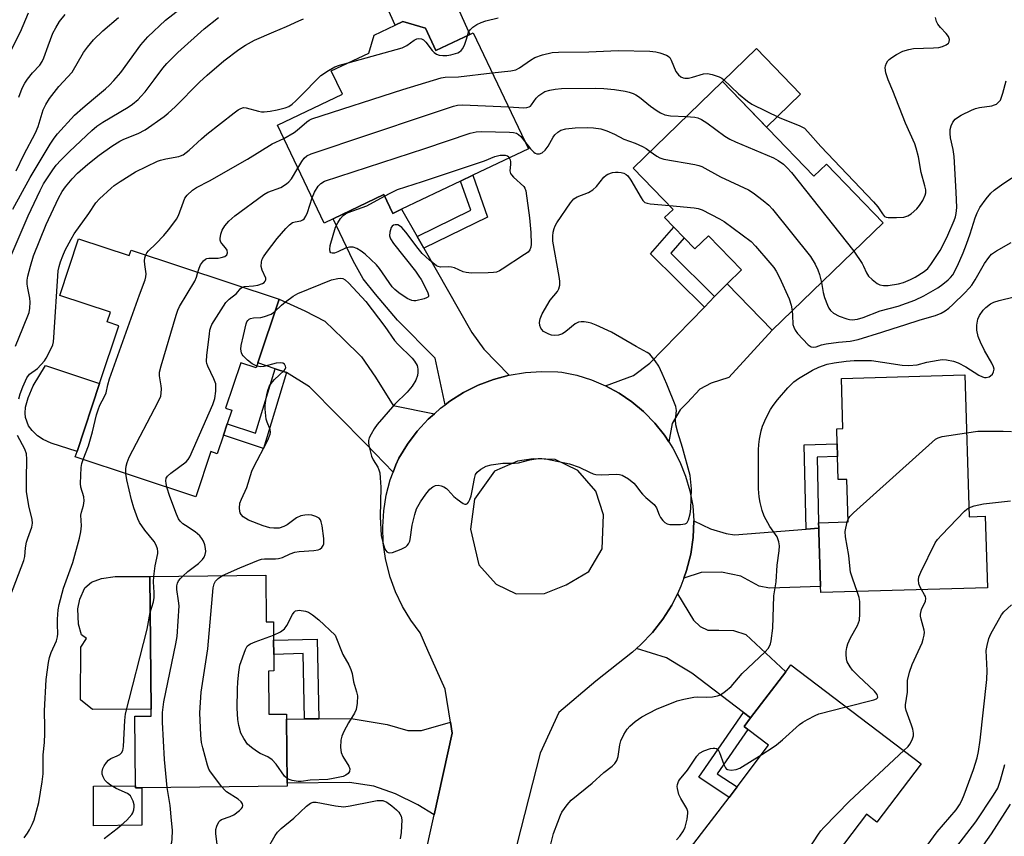
# Model space of a CAD drawing. Units: inches. Extents: x 1303761 to 1309762, y 509449 to 513450.
# Drawn here: x 1305459 to 1305735, y 510910 to 511139 of the extents above; entities that cross this region are included whole.
import ezdxf

# ---------------------------------------------------------------- set-up
doc = ezdxf.new("R2010")
doc.units = ezdxf.units.IN
doc.header["$MEASUREMENT"] = 0
for name, color, linetype in [('BLDG-Footprint', 5, 'Continuous'), ('CULTRL-Pad', 6, 'Continuous'), ('TRANS-Driveway', 251, 'Continuous'), ('TRANS-Non Street Sidewalk', 7, 'Continuous'), ('TRANS-Road', 130, 'Continuous'), ('Undefined', 1, 'Continuous')]:
    doc.layers.add(name, color=color, linetype=linetype)

msp = doc.modelspace()

# ---------------------------------------------------------------- linework, layer by layer
at = {"layer": 'BLDG-Footprint'}
for points, elevation in [([(1305573.02, 511136.59), (1305575.99, 511130.34), (1305585.52, 511134.87), (1305586.42, 511135.3), (1305601.85, 511102.85), (1305586.28, 511095.45), (1305582.87, 511093.83), (1305566.39, 511085.99), (1305563.89, 511084.8), (1305561.4, 511090.05), (1305547.23, 511083.31), (1305544.67, 511082.09), (1305531.63, 511109.51), (1305549.8, 511118.15), (1305546.69, 511124.69), (1305557.18, 511129.68), (1305558.7, 511134.69), (1305564.62, 511137.5), (1305566.68, 511138.48)], 302.99), ([(1305656.16, 511121.68), (1305681.81, 511095.17), (1305685.28, 511098.53), (1305701.14, 511082.15), (1305670.11, 511052.11), (1305657.5, 511065.13), (1305661.51, 511069.01), (1305652.27, 511078.56), (1305648.46, 511074.88), (1305645.47, 511077.97), (1305642.62, 511080.92), (1305639.98, 511083.64), (1305642.35, 511085.92), (1305631.16, 511097.48)], 306.24), ([(1305475.93, 511077.72), (1305490.13, 511073), (1305490.63, 511074.53), (1305532.07, 511060.77), (1305526.15, 511042.94), (1305525.7, 511041.58), (1305521.33, 511043.02), (1305517.12, 511030.34), (1305518.83, 511029.78), (1305517.55, 511025.92), (1305516.5, 511022.75), (1305514.78, 511017.56), (1305513.01, 511018.15), (1305508.8, 511005.47), (1305475.02, 511016.69), (1305475.53, 511018.21), (1305481.83, 511037.18), (1305487.19, 511053.34), (1305483.97, 511054.41), (1305484.88, 511057.14), (1305470.67, 511061.85)], 304.09), ([(1305724.01, 511039.66), (1305725.2, 510999.92), (1305729.75, 511000.06), (1305730.35, 510980.06), (1305683.7, 510978.67), (1305683.64, 510980.38), (1305683.19, 510995.7), (1305683.16, 510996.7), (1305683.11, 510998.21), (1305691.4, 510998.46), (1305691.04, 511010.37), (1305688.59, 511010.3), (1305688.39, 511016.8), (1305688.29, 511020.33), (1305688.16, 511024.51), (1305689.89, 511024.56), (1305689.47, 511038.63)], 312.68), ([(1305528.37, 510983.56), (1305528.5, 510970.5), (1305530.5, 510970.52), (1305530.55, 510965.37), (1305530.59, 510961.4), (1305530.64, 510956.75), (1305529.09, 510956.73), (1305529.21, 510944.65), (1305534.11, 510944.7), (1305534.12, 510943.31), (1305534.31, 510925.34), (1305534.32, 510924.48), (1305493.66, 510924.05), (1305491.88, 510924.03), (1305491.87, 510924.66), (1305491.67, 510944.09), (1305496.3, 510944.14), (1305496.28, 510946.11), (1305495.89, 510983.22)], 307.14), ([(1305711.78, 510930.78), (1305699.36, 510914.46), (1305696.5, 510916.64), (1305673.92, 510886.96), (1305647.26, 510907.25), (1305658.02, 510921.39), (1305660.26, 510924.33), (1305669.12, 510935.98), (1305663.33, 510940.38), (1305662.23, 510941.21), (1305664.06, 510943.62), (1305673.89, 510956.53), (1305675.37, 510958.48)], 313.81)]:
    msp.add_lwpolyline(points, close=True, dxfattribs=dict(at, elevation=elevation))
at = {"layer": 'CULTRL-Pad'}
for points in [[(1305574.8, 511158.59), (1305585.52, 511134.87), (1305575.99, 511130.34), (1305573.02, 511136.59), (1305566.68, 511138.48), (1305564.62, 511137.5), (1305558.44, 511151.19)], [(1305678.04, 511118.19), (1305668.48, 511108.94), (1305656.16, 511121.68), (1305665.71, 511130.93)], [(1305481.83, 511037.18), (1305475.53, 511018.21), (1305468.3, 511020.53), (1305466.06, 511021.57), (1305464.49, 511022.59), (1305462.98, 511024.06), (1305461.96, 511025.38), (1305461.08, 511027.66), (1305460.98, 511028.92), (1305461.09, 511030.57), (1305461.8, 511033.17), (1305463.25, 511036.52), (1305466.68, 511042.21)], [(1305496.28, 510946.11), (1305479.86, 510945.93), (1305476.46, 510948.72), (1305476.57, 510963.43), (1305478.17, 510965.82), (1305476.78, 510966.84), (1305475.9, 510969.88), (1305475.78, 510974.19), (1305476.29, 510976.84), (1305477.69, 510980.01), (1305479.59, 510981.65), (1305482.38, 510982.65), (1305486.18, 510983.15), (1305495.89, 510983.21)], [(1305491.87, 510924.66), (1305491.88, 510924.03), (1305493.66, 510924.05), (1305493.63, 510913.62), (1305480.09, 510913.4), (1305480.11, 510924.54)]]:
    msp.add_lwpolyline(points, close=True, dxfattribs=at)
at = {"layer": 'TRANS-Driveway'}
for points in [[(1305570.74, 511078.35), (1305572.6, 511075.08), (1305586.05, 511051.44), (1305589.39, 511046.85), (1305596.51, 511039.51), (1305592.09, 511038.32), (1305587.82, 511036.69), (1305583.72, 511034.65), (1305579.85, 511032.22), (1305578.55, 511031.25), (1305575.74, 511044.27), (1305565.22, 511054.96), (1305559.04, 511062.17), (1305555.58, 511066.52), (1305552.86, 511071.48), (1305547.23, 511083.31), (1305561.4, 511090.05), (1305563.89, 511084.8), (1305566.39, 511085.99)], [(1305641.15, 511020.91), (1305639.98, 511022.71), (1305637.3, 511026.07), (1305634.3, 511029.15), (1305634.12, 511029.32), (1305630.82, 511032.07), (1305627.26, 511034.48), (1305623.49, 511036.54), (1305631.31, 511039.47), (1305635.82, 511042.87), (1305651.14, 511058.59), (1305653.99, 511061.53), (1305657.5, 511065.13), (1305670.11, 511052.11), (1305657.93, 511038.84), (1305653.01, 511037.28), (1305649.85, 511035.58), (1305646.37, 511031.91), (1305644.38, 511029.81), (1305642.14, 511025.96)], [(1305575.54, 511028.75), (1305573.83, 511027.23), (1305570.73, 511023.87), (1305567.98, 511020.22), (1305565.59, 511016.31), (1305564.75, 511014.47), (1305563.97, 511012.37), (1305556.47, 511020.25), (1305540.63, 511036.29), (1305534.2, 511040.27), (1305531.02, 511041.32), (1305526.15, 511042.94), (1305532.07, 511060.77), (1305539.31, 511057.5), (1305544.89, 511054.63), (1305549.96, 511049.79), (1305555.16, 511044.69), (1305559.11, 511038.98), (1305564.06, 511031.03)], [(1305679.64, 510996.43), (1305683.15, 510996.7), (1305683.18, 510995.7), (1305683.64, 510980.38), (1305669.35, 510979.95), (1305666.5, 510980.45), (1305661.29, 510983.32), (1305655.95, 510984.45), (1305650.24, 510984.34), (1305645.37, 510982.69), (1305646.16, 510984.9), (1305647.3, 510989.44), (1305647.99, 510994.08), (1305648.22, 510998.76), (1305652.88, 510996.5), (1305657.22, 510995.25), (1305659.58, 510994.87)], [(1305664.06, 510943.62), (1305662.12, 510945.09), (1305647.58, 510956.16), (1305643.85, 510958.4), (1305640.51, 510960.39), (1305632.16, 510963.07), (1305633.35, 510964.13), (1305636.59, 510967.52), (1305639.47, 510971.21), (1305641.98, 510975.17), (1305642.58, 510976.25), (1305643.58, 510978.37), (1305648.1, 510970.93), (1305649.96, 510969.19), (1305652.07, 510968.19), (1305655.17, 510968.18), (1305659.27, 510968.05), (1305662.75, 510966.92), (1305673.89, 510956.54)], [(1305580.03, 510942.39), (1305580.5, 510939.33), (1305575.46, 510916.52), (1305570.89, 510919.28), (1305564.7, 510922.39), (1305558.63, 510924.51), (1305551.81, 510925.52), (1305534.31, 510925.34), (1305534.12, 510943.31), (1305539.2, 510943.36), (1305543.17, 510943.4), (1305552.22, 510943.5), (1305562.38, 510941.74), (1305568.08, 510940.12), (1305571.92, 510940.11)]]:
    msp.add_lwpolyline(points, close=True, dxfattribs=at)
at = {"layer": 'TRANS-Non Street Sidewalk'}
for points in [[(1305572.6, 511075.08), (1305570.74, 511078.35), (1305585.75, 511085.67), (1305582.87, 511093.83), (1305586.28, 511095.45), (1305590.41, 511083.76)], [(1305653.99, 511061.53), (1305651.14, 511058.59), (1305636.06, 511073.45), (1305642.62, 511080.92), (1305645.47, 511077.97), (1305641.69, 511073.65)], [(1305534.2, 511040.27), (1305527.68, 511019.03), (1305516.5, 511022.75), (1305517.55, 511025.92), (1305525.49, 511023.28), (1305531.02, 511041.32)], [(1305683.15, 510996.7), (1305679.64, 510996.43), (1305679.04, 511020.02), (1305688.29, 511020.33), (1305688.39, 511016.8), (1305682.66, 511016.61), (1305683.11, 510998.21)], [(1305543.17, 510943.4), (1305539.2, 510943.36), (1305538.83, 510961.63), (1305530.59, 510961.4), (1305530.55, 510965.37), (1305542.71, 510965.7)], [(1305664.06, 510943.62), (1305662.23, 510941.21), (1305663.33, 510940.38), (1305654.74, 510928.01), (1305660.26, 510924.33), (1305658.02, 510921.39), (1305649.56, 510927.02), (1305662.12, 510945.09)]]:
    msp.add_lwpolyline(points, close=True, dxfattribs=at)
at = {"layer": 'TRANS-Road'}
msp.add_polyline3d([(1305566.05, 510874, 0), (1305575.46, 510916.52, 0), (1305580.5, 510939.33, 0), (1305580.03, 510942.39, 0), (1305578.61, 510951.64, 0), (1305573.69, 510962.51, 0), (1305571.61, 510967.44, 0), (1305568.92, 510971.01, 0), (1305566.6, 510974.83, 0), (1305564.66, 510978.86, 0), (1305563.13, 510983.05, 0), (1305562.02, 510987.38, 0), (1305561.86, 510988.19, 0), (1305561.25, 510992.62, 0), (1305561.09, 510997.08, 0), (1305561.36, 511001.54, 0), (1305562.06, 511005.95, 0), (1305563.2, 511010.28, 0), (1305563.97, 511012.37, 0), (1305564.75, 511014.47, 0), (1305565.59, 511016.31, 0), (1305567.98, 511020.22, 0), (1305570.73, 511023.87, 0), (1305573.83, 511027.23, 0), (1305575.54, 511028.75, 0), (1305577.24, 511030.27, 0), (1305578.55, 511031.25, 0), (1305579.85, 511032.22, 0), (1305583.72, 511034.65, 0), (1305587.82, 511036.69, 0), (1305592.09, 511038.32, 0), (1305596.51, 511039.51, 0), (1305601.02, 511040.28, 0), (1305605.58, 511040.59, 0), (1305610.15, 511040.46, 0), (1305611.23, 511040.36, 0), (1305615.43, 511039.49, 0), (1305619.54, 511038.21, 0), (1305623.49, 511036.54, 0), (1305627.26, 511034.48, 0), (1305630.82, 511032.07, 0), (1305634.12, 511029.32, 0), (1305634.3, 511029.15, 0), (1305637.3, 511026.07, 0), (1305639.98, 511022.71, 0), (1305641.15, 511020.91, 0), (1305642.32, 511019.11, 0), (1305644.29, 511015.29, 0), (1305645.88, 511011.3, 0), (1305647.07, 511007.18, 0), (1305647.86, 511002.95, 0), (1305648.22, 510998.76, 0), (1305647.99, 510994.08, 0), (1305647.3, 510989.44, 0), (1305646.16, 510984.9, 0), (1305645.37, 510982.69, 0), (1305644.58, 510980.48, 0), (1305643.58, 510978.37, 0), (1305642.58, 510976.25, 0), (1305641.98, 510975.17, 0), (1305639.47, 510971.21, 0), (1305636.59, 510967.52, 0), (1305633.35, 510964.13, 0), (1305632.16, 510963.07, 0), (1305630.97, 510962.02, 0), (1305620.77, 510953.92, 0), (1305610.35, 510945.13, 0), (1305605.14, 510933.75, 0), (1305598.65, 510908.24, 0)], dxfattribs=at)
msp.add_polyline3d([(1305592.87, 510981.04, 0), (1305598.4, 510978.36, 0), (1305606.42, 510978.43, 0), (1305612.43, 510980.88, 0), (1305618.79, 510984.59, 0), (1305622.48, 510990.89, 0), (1305622.9, 511000.42, 0), (1305620.74, 511007.11, 0), (1305615.74, 511012.83, 0), (1305609.36, 511015.92, 0), (1305603.24, 511016.09, 0), (1305598.85, 511015.5, 0), (1305592.35, 511012.68, 0), (1305586.77, 511004.83, 0), (1305585.67, 510996.39, 0), (1305587.95, 510986.46, 0)], close=True, dxfattribs=at)
at = {"layer": 'Undefined'}
msp.add_line((1305691.11, 510998.45, 312), (1305691.38, 510999.21, 312), dxfattribs=at)
for points, elevation in [([(1305457.54, 511086.02), (1305462.4, 511094.83), (1305467.99, 511104.16), (1305469.09, 511105.86), (1305470.1, 511107.1), (1305474.78, 511112.25), (1305477.14, 511114.35), (1305480.17, 511116.82), (1305483.52, 511119.69), (1305484.59, 511120.69), (1305485.78, 511121.94), (1305487.78, 511124.26), (1305493.41, 511131.99), (1305495.34, 511134.25), (1305500.29, 511138.89), (1305507.29, 511144.29)], 294), ([(1305455.89, 511128.01), (1305459.68, 511135.58), (1305461.94, 511140.92)], 288), ([(1305459.21, 511117.32), (1305460.18, 511119.81), (1305460.88, 511121.23), (1305461.64, 511122.38), (1305463.06, 511124.14), (1305465.1, 511126.32), (1305465.77, 511127.28), (1305466.25, 511128.36), (1305467.41, 511131.66), (1305468.76, 511135.2), (1305469.55, 511136.73), (1305470.58, 511138.46), (1305472.2, 511140.48)], 290), ([(1305457.13, 511073.03), (1305461.87, 511084.15), (1305465.21, 511091.21), (1305466.18, 511093.1), (1305468.74, 511097.03), (1305469.72, 511098.26), (1305470.99, 511099.66), (1305473.42, 511102.08), (1305479.68, 511107.98), (1305481.1, 511109.2), (1305482.72, 511110.3), (1305489.86, 511114.5), (1305491.05, 511115.35), (1305492.59, 511116.66), (1305493.42, 511117.47), (1305494.56, 511118.85), (1305497.14, 511122.14), (1305499.51, 511125.42), (1305500.62, 511126.73), (1305503.72, 511129.83), (1305511.14, 511136.43), (1305515.08, 511139.62)], 296), ([(1305458.26, 511047.61), (1305460.37, 511052.71), (1305462.09, 511057.11), (1305462.34, 511058.24), (1305462.39, 511059.95), (1305462.29, 511061.1), (1305461.72, 511063.92), (1305461.56, 511065.02), (1305461.58, 511066.12), (1305461.73, 511067.21), (1305462.47, 511070.06), (1305463.34, 511072.88), (1305466.89, 511081.67), (1305470.38, 511089.1), (1305471.39, 511090.92), (1305472.34, 511092.25), (1305474.16, 511094.44), (1305475.67, 511096.03), (1305478.52, 511098.53), (1305481.71, 511101.05), (1305485.29, 511103.59), (1305487.48, 511105), (1305488.61, 511105.56), (1305492.61, 511107.19), (1305494.61, 511108.21), (1305499.89, 511111.92), (1305501.04, 511112.84), (1305503, 511114.66), (1305509.82, 511121.56), (1305511.91, 511123.51), (1305516.57, 511127.48), (1305520.78, 511130.68), (1305522.7, 511131.91), (1305525.24, 511133.26), (1305530.59, 511135.62), (1305534.18, 511137.05), (1305537.65, 511138.7), (1305538.96, 511139.22)], 298), ([(1305458.46, 511096.73), (1305460.61, 511101.19), (1305463.89, 511107.35), (1305464.6, 511109.09), (1305466.08, 511113.75), (1305466.82, 511115.28), (1305467.81, 511116.99), (1305470.46, 511120.33), (1305474.18, 511124.31), (1305477.36, 511129.83), (1305478.45, 511131.31), (1305480.14, 511133.35), (1305482.7, 511135.92), (1305487.12, 511139.6)], 292), ([(1305584.81, 511134.53), (1305585.14, 511135.53), (1305585.56, 511136.2), (1305586.3, 511136.91), (1305587.42, 511137.61), (1305588.66, 511138.17), (1305589.95, 511138.65), (1305593.36, 511139.51)], 300), ([(1305591.74, 511124.1), (1305596.95, 511124.71), (1305598.37, 511125.01), (1305599.36, 511125.52), (1305602.41, 511127.69), (1305603.63, 511128.41), (1305605.77, 511129.13), (1305608.53, 511129.79), (1305610.28, 511129.9), (1305618.76, 511129.99), (1305626.96, 511130.38), (1305635.83, 511130.17), (1305637.54, 511130.03), (1305638.67, 511129.77), (1305640.56, 511129.04), (1305641.03, 511128.75), (1305641.41, 511128.38), (1305641.83, 511127.67), (1305643.18, 511124.48), (1305643.89, 511123.56), (1305644.53, 511123.05), (1305645.2, 511122.76), (1305645.68, 511122.65), (1305646.72, 511122.65), (1305647.81, 511122.88), (1305650.86, 511123.81), (1305651.96, 511123.98), (1305653.35, 511123.71), (1305655.27, 511123.02), (1305656.04, 511122.63), (1305656.5, 511122.29), (1305660.67, 511118.25), (1305663.17, 511116.18), (1305664.37, 511115.35), (1305672.25, 511111.57), (1305677.62, 511109.42), (1305678.4, 511109.06), (1305679.11, 511108.62), (1305680.12, 511107.62), (1305683.74, 511103.49), (1305698.51, 511087.99), (1305699.65, 511086.68), (1305700.95, 511084.65), (1305701.59, 511083.97), (1305702.01, 511083.78), (1305702.55, 511083.67), (1305704.9, 511083.62), (1305706.97, 511083.73), (1305708.05, 511084.07), (1305709.04, 511084.64), (1305710.57, 511086.08), (1305711.33, 511086.98), (1305712.24, 511088.38), (1305712.97, 511089.86), (1305713.11, 511090.59), (1305713.1, 511091.36), (1305712.86, 511092.49), (1305711.85, 511096.22), (1305711.03, 511100.61), (1305710.44, 511103.03), (1305710.01, 511104.26), (1305707.46, 511110.05), (1305703.89, 511119.12), (1305702.57, 511122.16), (1305701.96, 511124.13), (1305701.73, 511125.56), (1305701.8, 511126.09), (1305702.08, 511126.81), (1305702.51, 511127.48), (1305702.89, 511127.89), (1305703.59, 511128.43), (1305704.87, 511129.23), (1305706.71, 511130.18), (1305708.31, 511130.68), (1305709.68, 511130.94), (1305715.27, 511131.08), (1305716.73, 511131.24), (1305717.82, 511131.54), (1305718.84, 511131.95), (1305719.43, 511132.39), (1305719.64, 511132.78), (1305719.7, 511133.49), (1305719.45, 511134.27), (1305718.79, 511135.17), (1305717.2, 511136.85), (1305716.49, 511137.73), (1305716.11, 511138.48), (1305715.78, 511139.59)], 302), ([(1305551.45, 511126.96), (1305566.54, 511131.16), (1305567.85, 511131.75), (1305569.88, 511133.3), (1305570.66, 511133.63), (1305571.2, 511133.75), (1305571.94, 511133.69), (1305572.55, 511133.34), (1305573.14, 511132.71), (1305574.93, 511130.36), (1305575.53, 511129.8), (1305576.17, 511129.4), (1305576.87, 511129.12), (1305577.94, 511128.96), (1305579.05, 511128.97), (1305580.19, 511129.15), (1305582.12, 511129.75), (1305582.61, 511130), (1305583.01, 511130.34), (1305583.47, 511130.97), (1305584.08, 511132.19), (1305584.47, 511133.25), (1305584.81, 511134.53)], 300), ([(1305459.25, 511032.92), (1305459.63, 511034.32), (1305460.32, 511036.22), (1305461.51, 511038.75), (1305462.26, 511039.77), (1305464.44, 511041.4), (1305466.4, 511043.58), (1305466.9, 511044.3), (1305467.48, 511045.34), (1305468.72, 511048.05), (1305468.92, 511048.9), (1305469.04, 511050.08), (1305470.23, 511068.69), (1305470.48, 511069.91), (1305470.92, 511071.29), (1305471.52, 511072.92), (1305472.23, 511074.5), (1305473.84, 511077.59), (1305474.7, 511079.09), (1305478.87, 511084.78), (1305480.77, 511087.75), (1305481.78, 511088.83), (1305485.04, 511091.9), (1305485.94, 511092.63), (1305487.56, 511093.75), (1305491.9, 511096.4), (1305498.09, 511099.43), (1305498.91, 511099.73), (1305500.35, 511100.11), (1305504.01, 511100.71), (1305504.53, 511100.87), (1305505.22, 511101.21), (1305506.91, 511102.52), (1305510.32, 511105.68), (1305511.87, 511107.01), (1305519.48, 511112.92), (1305520.65, 511113.77), (1305521.38, 511114.19), (1305522.09, 511114.4), (1305522.85, 511114.38), (1305526.36, 511113.36), (1305527.13, 511113.22), (1305527.94, 511113.2), (1305529.61, 511113.38), (1305531.57, 511113.79), (1305533.8, 511114.35), (1305534.81, 511114.75), (1305535.74, 511115.39), (1305536.78, 511116.34), (1305538.8, 511118.32), (1305542.7, 511122.39), (1305543.8, 511123.34), (1305545.95, 511124.78), (1305547.68, 511125.78), (1305549.01, 511126.26), (1305551.45, 511126.96)], 300), ([(1305533.41, 511105.76), (1305536.3, 511107.48), (1305537.11, 511108.07), (1305539.83, 511110.42), (1305540.5, 511110.9), (1305541.27, 511111.29), (1305566.69, 511119.45), (1305577.43, 511122.74), (1305578.58, 511122.88), (1305582.26, 511123), (1305591.74, 511124.1)], 302), ([(1305692.92, 511074.2), (1305695.31, 511070.78), (1305695.71, 511070.04), (1305696.48, 511068.21), (1305697.08, 511067.25), (1305698.12, 511066.27), (1305699.5, 511065.22), (1305700.23, 511064.85), (1305701.22, 511064.59), (1305702.59, 511064.58), (1305705.46, 511065.07), (1305706.87, 511065.49), (1305708.78, 511066.26), (1305710.11, 511066.92), (1305712.62, 511068.53), (1305713.63, 511069.42), (1305714.52, 511070.54), (1305717.09, 511074.43), (1305718.09, 511076.17), (1305719.31, 511078.72), (1305721.09, 511082.77), (1305721.45, 511083.8), (1305721.65, 511084.78), (1305721.76, 511086.42), (1305721.65, 511090.77), (1305721.04, 511100.72), (1305720.78, 511102.69), (1305720.05, 511105.95), (1305719.88, 511107.14), (1305719.92, 511108.27), (1305720.18, 511109.33), (1305720.66, 511110.3), (1305721.36, 511111.15), (1305722.02, 511111.67), (1305723.04, 511112.25), (1305725.92, 511113.71), (1305727, 511114.15), (1305728.15, 511114.42), (1305731.58, 511114.92), (1305732.38, 511115.13), (1305732.86, 511115.37), (1305733.28, 511115.7), (1305733.97, 511116.52), (1305734.33, 511117.31), (1305734.67, 511118.44), (1305735.58, 511121.88)], 304), ([(1305596.27, 511114.59), (1305600.61, 511114.36), (1305601.47, 511114.39), (1305602.12, 511114.57), (1305602.42, 511114.76), (1305602.78, 511115.13), (1305604.05, 511117.03), (1305604.83, 511117.83), (1305606.5, 511118.87), (1305607.86, 511119.32), (1305609.33, 511119.57), (1305611.1, 511119.72), (1305620.52, 511119.85), (1305623, 511119.78), (1305626, 511119.47), (1305628.93, 511119.03), (1305630.08, 511118.75), (1305631.19, 511118.34), (1305631.96, 511117.94), (1305632.92, 511117.3), (1305636.01, 511114.81), (1305637.89, 511113.46), (1305638.85, 511112.9), (1305640.07, 511112.39), (1305641.6, 511112.08), (1305646.06, 511111.91)], 304), ([(1305537.35, 511097.49), (1305538.47, 511099.35), (1305539.12, 511100.21), (1305539.88, 511100.89), (1305541.05, 511101.51), (1305573.34, 511112.25), (1305580.91, 511114.84), (1305582.01, 511115.09), (1305583.41, 511115.2), (1305596.27, 511114.59)], 304), ([(1305646.06, 511111.91), (1305648.5, 511111.7), (1305649.31, 511111.5), (1305650.35, 511111.08), (1305651.84, 511110.14), (1305656.85, 511106.44), (1305658.22, 511105.54), (1305659.83, 511104.79), (1305670.5, 511100.35), (1305671.79, 511099.64), (1305673.23, 511098.58), (1305674.33, 511097.59), (1305675.49, 511096.22), (1305692.92, 511074.2)], 304), ([(1305541.33, 511089.12), (1305541.98, 511090.73), (1305543, 511092.41), (1305543.73, 511093.19), (1305544.83, 511093.8), (1305572.91, 511102.96), (1305585.53, 511107.22), (1305587.25, 511107.58), (1305588.7, 511107.69), (1305596.58, 511107.57), (1305597.67, 511107.48), (1305598.54, 511107.25), (1305599.13, 511106.92), (1305599.74, 511106.35), (1305600.81, 511105.03)], 306), ([(1305600.81, 511105.03), (1305602.43, 511102.91), (1305603.37, 511101.91), (1305603.77, 511101.62), (1305604.24, 511101.44), (1305605, 511101.44), (1305605.73, 511101.73), (1305606.58, 511102.47), (1305607.44, 511103.64), (1305608.82, 511106.11), (1305609.27, 511106.79), (1305610.06, 511107.5), (1305610.99, 511108.05), (1305612.33, 511108.46), (1305614.95, 511108.78), (1305618.38, 511108.83), (1305620.1, 511108.77), (1305622.13, 511108.47), (1305623.79, 511107.93), (1305625.93, 511106.97), (1305628.58, 511105.55), (1305631.73, 511104.43), (1305633.85, 511103.53), (1305634.85, 511102.97), (1305635.96, 511102.14)], 306), ([(1305494.75, 511073.16), (1305495.06, 511073.73), (1305495.52, 511074.34), (1305497.57, 511076.29), (1305499.81, 511078.65), (1305501.16, 511080.19), (1305502.36, 511081.81), (1305503.35, 511083.22), (1305503.93, 511084.2), (1305505.28, 511088.03), (1305505.74, 511089.04), (1305506.39, 511089.94), (1305507.83, 511091.32), (1305508.97, 511092.09), (1305512.56, 511093.95), (1305523.28, 511099.95), (1305530.19, 511104.23), (1305533.41, 511105.76)], 302), ([(1305635.96, 511102.14), (1305637.83, 511100.77), (1305638.63, 511100.39), (1305639.74, 511099.99), (1305648.42, 511098.44), (1305649.56, 511098.18), (1305650.38, 511097.9), (1305655.64, 511095), (1305663.5, 511091.36), (1305664.74, 511090.56), (1305667.59, 511088.42), (1305669.19, 511087.11), (1305670.18, 511086.01), (1305680.8, 511072.78), (1305682.14, 511070.57), (1305682.91, 511069.04), (1305683.36, 511067.71), (1305683.91, 511065.48)], 306), ([(1305596.53, 511100.32), (1305596.75, 511099.74), (1305596.84, 511099.24), (1305596.84, 511098.49), (1305596.68, 511096.75), (1305596.85, 511095.99), (1305597.13, 511095.55), (1305597.69, 511094.94), (1305600.61, 511092.31), (1305600.88, 511091.87), (1305601.13, 511091.08), (1305602.16, 511083.54), (1305602.54, 511079.41), (1305602.6, 511076.17), (1305602.53, 511075.33), (1305602.3, 511074.57), (1305601.77, 511073.96), (1305600.82, 511073.27), (1305594.51, 511069.18), (1305593.75, 511068.73), (1305592.95, 511068.38), (1305592.11, 511068.23), (1305590.64, 511068.16), (1305585.9, 511068.11), (1305584.45, 511068.23), (1305583.62, 511068.49), (1305581.18, 511069.53), (1305580.36, 511069.79), (1305579.51, 511069.87), (1305577.24, 511069.74), (1305576.6, 511069.91), (1305576.12, 511070.17), (1305574.07, 511071.76), (1305572.17, 511073.62), (1305571.04, 511075), (1305567.6, 511079.58), (1305566.46, 511080.86), (1305565.78, 511081.35), (1305565.29, 511081.56), (1305564.56, 511081.62), (1305564.1, 511081.51), (1305563.74, 511081.24), (1305563.48, 511080.84), (1305563.07, 511079.57), (1305563.03, 511078.48), (1305563.28, 511077.65), (1305564.08, 511076.42), (1305570.25, 511068.61), (1305571.24, 511067.24), (1305571.82, 511066.27), (1305573.4, 511063.25), (1305573.72, 511062.55), (1305573.9, 511061.9), (1305573.86, 511061.53), (1305573.75, 511061.38), (1305573.39, 511061.13), (1305572.66, 511060.85), (1305570.4, 511060.32), (1305569.84, 511060.3), (1305569.27, 511060.39), (1305567.94, 511060.94), (1305565.6, 511062.59), (1305564.48, 511063.48), (1305563.72, 511064.26), (1305560.2, 511069.34), (1305559.31, 511070.4), (1305556.2, 511073.39), (1305555.04, 511074.23), (1305553.83, 511074.96), (1305552.82, 511075.35), (1305551.76, 511075.35), (1305550.71, 511075.08), (1305548.57, 511074.04), (1305547.57, 511073.68), (1305546.9, 511073.65), (1305546.61, 511073.8), (1305546.41, 511074.06), (1305546.29, 511074.74), (1305546.42, 511075.81), (1305547.86, 511080.93), (1305548.51, 511082.18), (1305549.31, 511083.34), (1305550.01, 511084.2), (1305550.64, 511084.72), (1305551.39, 511085.09), (1305556.63, 511086.96), (1305561.59, 511089.65)], 308), ([(1305561.59, 511089.65), (1305563.16, 511090.49), (1305565.24, 511091.47), (1305572.21, 511093.68), (1305587.86, 511098.9), (1305589.56, 511099.52), (1305592.47, 511100.76), (1305593.95, 511101.06), (1305595.33, 511101.09), (1305596.02, 511100.87), (1305596.35, 511100.6), (1305596.53, 511100.32)], 308), ([(1305509.35, 511068.31), (1305509.67, 511069.44), (1305510.13, 511070.44), (1305510.89, 511071.53), (1305511.45, 511072.02), (1305511.89, 511072.2), (1305512.43, 511072.28), (1305515.05, 511072.31), (1305515.9, 511072.41), (1305516.91, 511072.74), (1305517.46, 511073.18), (1305517.68, 511073.79), (1305517.52, 511074.47), (1305517.11, 511075.14), (1305516.04, 511076.35), (1305515.76, 511076.77), (1305515.6, 511077.26), (1305515.58, 511077.8), (1305515.76, 511078.95), (1305516.12, 511080.07), (1305516.9, 511081.3), (1305518.03, 511082.63), (1305519.72, 511084.12), (1305527.78, 511090.09), (1305528.96, 511090.72), (1305532.54, 511092.09), (1305534.15, 511093.1), (1305534.77, 511093.62), (1305535.52, 511094.49), (1305537.35, 511097.49)], 304), ([(1305530.92, 511057.3), (1305532.79, 511059.13), (1305533.91, 511060.07), (1305536.02, 511061.65), (1305537.29, 511062.37), (1305546.79, 511066.24), (1305548.51, 511066.61), (1305549.36, 511066.65), (1305549.89, 511066.56), (1305550.57, 511066.19), (1305551.6, 511065.26), (1305556.33, 511060.18), (1305561.72, 511053.19), (1305564.39, 511049.19), (1305565.29, 511048.2), (1305569.31, 511044.3), (1305570, 511043.43), (1305570.69, 511042.25), (1305570.87, 511041.75), (1305570.96, 511041.19), (1305570.95, 511040.32), (1305570.83, 511039.46), (1305570.33, 511038.17), (1305569.33, 511036.47), (1305567.96, 511034.78), (1305564.49, 511031.38), (1305559.57, 511025.68), (1305558.72, 511024.53), (1305557.83, 511023.05), (1305557.32, 511022.04), (1305557.08, 511021.26), (1305557.07, 511020.72), (1305557.18, 511019.89), (1305557.98, 511016.83), (1305558.44, 511015.83), (1305559.74, 511013.75), (1305560.04, 511013.01), (1305560.25, 511012.22), (1305560.4, 511010.78), (1305560.53, 511008.16), (1305560.42, 510999.92), (1305560.69, 510994.68), (1305561.08, 510992.72), (1305561.57, 510991.11), (1305561.95, 510990.44), (1305562.27, 510990.11), (1305562.63, 510989.88), (1305563.06, 510989.78), (1305563.83, 510989.91), (1305566.28, 510990.85), (1305567.55, 510991.52), (1305567.96, 510991.88), (1305568.29, 510992.32), (1305568.66, 510993.06), (1305568.81, 510993.59), (1305569.33, 510997.52), (1305570.07, 511000.55), (1305570.59, 511002.15), (1305571.64, 511004.11), (1305573.14, 511006.27), (1305574.26, 511007.6), (1305575.16, 511008.28), (1305575.89, 511008.65), (1305576.65, 511008.77), (1305577.43, 511008.6), (1305578.2, 511008.28), (1305578.92, 511007.85), (1305579.34, 511007.48), (1305581.04, 511005.58), (1305581.89, 511004.79), (1305583.6, 511003.66), (1305584.06, 511003.47), (1305584.47, 511003.45), (1305584.8, 511003.66), (1305585.07, 511004.03), (1305585.44, 511004.73), (1305585.84, 511005.77), (1305586.17, 511007.19), (1305586.79, 511010.63), (1305587.09, 511011.71), (1305587.49, 511012.4), (1305588.57, 511013.26), (1305590.06, 511014.08), (1305591.47, 511014.48), (1305594.73, 511014.92), (1305597.94, 511014.92), (1305599.1, 511015), (1305602.29, 511015.87), (1305604.57, 511016.22), (1305605.64, 511016.24), (1305606.75, 511016.11), (1305613.35, 511014.74), (1305616.05, 511013.83), (1305618.97, 511012.34), (1305619.99, 511011.91), (1305620.77, 511011.69), (1305622.19, 511011.62), (1305626.54, 511011.84), (1305627.38, 511011.78), (1305628.15, 511011.52), (1305629.84, 511010.49), (1305631.42, 511009.29), (1305631.98, 511008.67), (1305633.26, 511006.87), (1305633.78, 511006.25), (1305634.75, 511005.33), (1305637.1, 511003.34), (1305637.72, 511002.42), (1305638.46, 511000.47), (1305638.84, 510999.69), (1305639.47, 510998.82), (1305640.03, 510998.27), (1305640.69, 510997.91), (1305641.5, 510997.78), (1305644.4, 510997.78), (1305645.74, 510997.94), (1305646.16, 510998.15), (1305646.33, 510998.32), (1305646.68, 510999.01), (1305647.12, 511000.69), (1305647.36, 511002.15), (1305647.52, 511007.73), (1305647.13, 511011.48), (1305644.99, 511019.31), (1305643.72, 511023.49), (1305643.18, 511025.66), (1305643.02, 511027.02), (1305643.36, 511029.66), (1305643.16, 511030.72), (1305640.65, 511037.05), (1305639.35, 511039.98), (1305638.34, 511042.08), (1305637.37, 511043.58), (1305636.27, 511044.97), (1305635.83, 511045.36), (1305635.11, 511045.85), (1305632, 511047.53), (1305625.12, 511051.55), (1305620.8, 511053.54), (1305619.42, 511054.07), (1305618.56, 511054.3), (1305617.48, 511054.44), (1305616.68, 511054.45), (1305615.9, 511054.34), (1305614.95, 511053.86), (1305612.38, 511051.79), (1305611.4, 511051.14), (1305610.31, 511050.76), (1305609.19, 511050.63), (1305608.37, 511050.76), (1305607.57, 511051.01), (1305606.8, 511051.34), (1305606.12, 511051.76), (1305605.59, 511052.3), (1305605.33, 511052.71), (1305605.09, 511053.46), (1305605, 511054.26), (1305605.13, 511055.33), (1305605.73, 511056.67), (1305607.92, 511060.53), (1305609.98, 511062.97), (1305610.35, 511063.69), (1305610.65, 511064.73), (1305610.69, 511065.81), (1305610.52, 511067.17), (1305608.75, 511076.99), (1305608.72, 511078.4), (1305608.84, 511079.5), (1305609.07, 511080.58), (1305609.39, 511081.36), (1305609.84, 511082.12), (1305613.65, 511087.75), (1305614.56, 511088.87), (1305615.49, 511089.47), (1305618.7, 511090.69), (1305619.89, 511091.41), (1305620.9, 511092.34), (1305623.01, 511094.92), (1305623.62, 511095.49), (1305624.07, 511095.8), (1305625.38, 511096.28), (1305626.21, 511096.38), (1305627.04, 511096.35), (1305627.87, 511096.24), (1305628.6, 511096.02), (1305629.25, 511095.65), (1305629.66, 511095.28), (1305630.51, 511094.07), (1305633.39, 511089.12), (1305633.89, 511088.41), (1305634.44, 511087.89), (1305635.07, 511087.62), (1305635.91, 511087.47), (1305641.33, 511086.98)], 308), ([(1305683.91, 511065.48), (1305684.41, 511062.63), (1305684.74, 511061.22), (1305685.6, 511059.08), (1305685.97, 511058.31), (1305686.43, 511057.61), (1305687.29, 511056.86), (1305688.84, 511056.07), (1305690.97, 511055.28), (1305691.73, 511055.12), (1305692.51, 511055.06), (1305693.95, 511055.2), (1305695.57, 511055.64), (1305700.37, 511057.49), (1305705.38, 511058.85), (1305710.08, 511060.53), (1305712.55, 511061.76), (1305716.51, 511064.01), (1305717.88, 511065), (1305719.4, 511066.25), (1305720, 511066.83), (1305720.64, 511067.63), (1305721.98, 511070.15), (1305723.54, 511073.79), (1305724.46, 511076.19), (1305725.51, 511079.11), (1305726.93, 511083.56), (1305727.45, 511084.92), (1305728.25, 511086.47), (1305729.99, 511088.87), (1305731.29, 511090.48), (1305732.22, 511091.33), (1305734.65, 511093.06), (1305739.55, 511096.26)], 306), ([(1305521.82, 511064.17), (1305522.41, 511064.34), (1305524.94, 511064.49), (1305526.09, 511064.69), (1305527.45, 511065.19), (1305527.9, 511065.47), (1305528.22, 511065.8), (1305528.39, 511066.17), (1305528.41, 511066.7), (1305527.35, 511068.88), (1305527.11, 511069.94), (1305527.17, 511071.29), (1305527.38, 511071.98), (1305527.72, 511072.67), (1305528.53, 511073.85), (1305531.5, 511077.74), (1305534, 511080.6), (1305535.01, 511081.63), (1305535.86, 511082.23), (1305536.57, 511082.44), (1305538.16, 511082.72), (1305538.76, 511083), (1305539.1, 511083.31), (1305539.54, 511083.99), (1305540, 511085.02), (1305541.33, 511089.12)], 306), ([(1305641.33, 511086.98), (1305648.23, 511086.34), (1305649.38, 511086.16), (1305650.47, 511085.79), (1305655.37, 511083.24), (1305656.63, 511082.5), (1305664.18, 511076.91), (1305665.41, 511075.66), (1305669.45, 511071.01), (1305670.56, 511069.64), (1305671.21, 511068.65), (1305672.16, 511066.83), (1305674.82, 511060.91), (1305675.42, 511059.08), (1305675.69, 511057.52)], 308), ([(1305675.69, 511057.52), (1305675.82, 511056.3), (1305675.91, 511053.75), (1305676.14, 511052.92), (1305676.51, 511052.14), (1305677.22, 511051.21), (1305680.19, 511048.02), (1305681.06, 511047.42), (1305681.69, 511047.32), (1305682.41, 511047.45), (1305683.95, 511048.01), (1305685.18, 511048.29), (1305688.69, 511048.74), (1305691.96, 511049.05), (1305694.14, 511049.48), (1305700.8, 511051.53), (1305703.97, 511052.63), (1305707.23, 511053.6), (1305711.56, 511055.02), (1305715.86, 511056.27), (1305717.38, 511056.88), (1305718.54, 511057.51), (1305719.59, 511058.31), (1305720.65, 511059.26), (1305724.05, 511062.53), (1305725.24, 511063.83), (1305725.97, 511064.76), (1305726.9, 511066.2), (1305729.51, 511070.77), (1305730.72, 511072.48), (1305731.51, 511073.36), (1305732.94, 511074.35), (1305737.04, 511076.69)], 308), ([(1305477.2, 511015.96), (1305478.7, 511019.76), (1305479.33, 511021.68), (1305479.87, 511023.63), (1305481, 511028.46), (1305481.41, 511029.84), (1305481.94, 511031.16), (1305483.17, 511033.55), (1305483.64, 511034.63), (1305484.1, 511036.83), (1305484.64, 511038.53), (1305493, 511061.98), (1305494.63, 511066.21), (1305494.8, 511067.01), (1305494.83, 511067.86), (1305494.46, 511070.5), (1305494.42, 511071.55), (1305494.5, 511072.32), (1305494.75, 511073.16)], 302), ([(1305489.2, 511011.98), (1305489.18, 511013.19), (1305489.26, 511014.07), (1305489.54, 511015.11), (1305490.12, 511016.62), (1305498.22, 511032.08), (1305498.95, 511033.68), (1305499.12, 511034.52), (1305499.16, 511035.69), (1305499.09, 511036.55), (1305498.6, 511039.3), (1305498.64, 511040.41), (1305499.08, 511042.12), (1305503.3, 511056.29), (1305503.75, 511057.69), (1305504.23, 511058.77), (1305508.5, 511065.88), (1305508.93, 511066.93), (1305509.35, 511068.31)], 304), ([(1305500.69, 511008.17), (1305500.43, 511009.17), (1305500.34, 511009.97), (1305500.5, 511010.68), (1305500.89, 511011.31), (1305501.74, 511012.1), (1305506.03, 511015.3), (1305506.64, 511015.92), (1305507.09, 511016.64), (1305513.51, 511031.36), (1305514.12, 511033), (1305514.38, 511035.07), (1305514.41, 511036.25), (1305514.33, 511037.13), (1305513.84, 511038.51), (1305512.16, 511042.01), (1305511.87, 511042.84), (1305511.78, 511043.4), (1305511.86, 511045.13), (1305512.56, 511050.96), (1305512.73, 511052.12), (1305512.94, 511052.95), (1305513.29, 511053.73), (1305513.87, 511054.72), (1305517.15, 511059.85), (1305518.07, 511060.82), (1305520.2, 511062.42), (1305521.36, 511063.85), (1305521.82, 511064.17)], 306), ([(1305607.97, 510907.59), (1305608.86, 510911.28), (1305610.13, 510914.45), (1305610.82, 510916.42), (1305611.2, 510917.21), (1305612.69, 510919.33), (1305613.86, 510920.61), (1305619.72, 510925.35), (1305622.97, 510928.34), (1305625.3, 510930.09), (1305626.09, 510930.82), (1305626.61, 510931.73), (1305626.96, 510932.8), (1305627.42, 510936.05), (1305627.7, 510937.19), (1305628.57, 510939.02), (1305629.5, 510940.49), (1305630.27, 510941.3), (1305631.75, 510942.6), (1305632.65, 510943.28), (1305633.64, 510943.89), (1305637.75, 510946.06), (1305643.53, 510948.41), (1305645.33, 510948.91), (1305648.14, 510949.41), (1305649.26, 510949.49), (1305651.7, 510949.43), (1305653.43, 510949.54), (1305654.83, 510949.76), (1305655.6, 510950.09), (1305657.04, 510951.07), (1305658.61, 510952.37), (1305661.7, 510956.04), (1305668.18, 510962.14), (1305668.95, 510963.01), (1305669.34, 510963.66), (1305669.63, 510964.35), (1305669.84, 510965.19), (1305670.32, 510968.69), (1305670.56, 510977.8), (1305671.26, 510981.74), (1305671.49, 510986.4), (1305672.04, 510990.33), (1305672.11, 510991.75), (1305671.96, 510992.9), (1305671.47, 510994.28), (1305671.05, 510994.99), (1305669.41, 510997.22), (1305667.9, 511000.03), (1305667.33, 511001.65), (1305666.75, 511003.86), (1305666.45, 511005.51), (1305666.3, 511007.7), (1305666.27, 511018.68), (1305666.36, 511020.17), (1305666.56, 511021.63), (1305667.01, 511023.92), (1305667.42, 511025.3), (1305668.45, 511027.62), (1305669.65, 511029.88), (1305670.42, 511031.08), (1305671.64, 511032.65), (1305674.51, 511036.01), (1305676.19, 511037.67), (1305677.5, 511038.61), (1305681.36, 511040.97), (1305683.12, 511041.81), (1305685.49, 511042.58), (1305687.44, 511042.97), (1305690.8, 511043.49), (1305693.03, 511043.61), (1305697.92, 511043.6), (1305701, 511043.21), (1305706.47, 511042.35), (1305708.4, 511042.23), (1305710.69, 511042.44), (1305713.37, 511043.15), (1305716.55, 511043.74), (1305717.71, 511043.88), (1305718.86, 511043.84), (1305720.85, 511043.48), (1305722.21, 511042.99), (1305724.27, 511041.9), (1305727.97, 511039.53), (1305728.98, 511039.03), (1305729.51, 511038.91), (1305730.04, 511038.91), (1305730.8, 511039.07), (1305731.25, 511039.3), (1305731.73, 511039.83), (1305732.07, 511040.5), (1305732.21, 511041.21), (1305732.08, 511041.86), (1305731.59, 511042.89), (1305729.53, 511046.43), (1305728.38, 511048.75), (1305727.75, 511050.38), (1305727.38, 511052.11), (1305727.35, 511053.55), (1305727.67, 511055.22), (1305728.15, 511056.25), (1305729.13, 511057.68), (1305729.89, 511058.51), (1305731.22, 511059.45), (1305732.17, 511059.95), (1305733.64, 511060.47), (1305737.88, 511061.48)], 310), ([(1305525.87, 511042.09), (1305524.57, 511042.72), (1305523.25, 511043.74), (1305522.05, 511044.91), (1305521.74, 511045.34), (1305521.54, 511045.81), (1305521.42, 511046.81), (1305521.49, 511047.87), (1305522.15, 511050.6), (1305522.83, 511053.92), (1305523.02, 511054.42), (1305523.3, 511054.84), (1305523.67, 511055.18), (1305524.11, 511055.42), (1305524.92, 511055.59), (1305526.95, 511055.71), (1305527.99, 511055.93), (1305529.83, 511056.61), (1305530.92, 511057.3)], 308), ([(1305516.26, 510983.43), (1305521.06, 510985.61), (1305526.28, 510987.8), (1305527.14, 510988.01), (1305528.01, 510988.11), (1305531.12, 510988.1), (1305531.96, 510988.19), (1305533.06, 510988.54), (1305535.17, 510989.55), (1305536.53, 510989.98), (1305537.68, 510990.16), (1305541.85, 510990.46), (1305543, 510990.64), (1305543.51, 510990.83), (1305544.06, 510991.27), (1305544.45, 510991.86), (1305544.6, 510992.35), (1305544.57, 510993.78), (1305544.11, 510997.37), (1305543.88, 510998.51), (1305543.67, 510999.02), (1305543.3, 510999.48), (1305542.33, 511000), (1305541.22, 511000.33), (1305540.36, 511000.46), (1305539.26, 511000.37), (1305538.19, 511000.13), (1305536.94, 510999.6), (1305534.34, 510997.66), (1305533.41, 510997.15), (1305532.08, 510996.75), (1305530.61, 510996.67), (1305529.51, 510996.82), (1305527.64, 510997.34), (1305523.51, 510998.98), (1305522.74, 510999.4), (1305522.06, 510999.92), (1305521.5, 511000.54), (1305521.22, 511001.01), (1305521.07, 511001.51), (1305521, 511002.32), (1305521.14, 511003.69), (1305521.55, 511004.8), (1305523.05, 511008.06), (1305524.42, 511012.63), (1305524.91, 511013.69), (1305528.97, 511021.37), (1305529.63, 511022.98), (1305529.69, 511023.51), (1305529.57, 511024.28), (1305528.73, 511026.37), (1305528.51, 511027.19), (1305528.18, 511030.03), (1305528.19, 511031.1), (1305528.34, 511032.42), (1305528.63, 511034.14), (1305528.92, 511035.23), (1305529.41, 511036.51), (1305529.84, 511037.22), (1305530.84, 511038.33), (1305533.51, 511040.87), (1305533.8, 511041.25), (1305533.94, 511041.66), (1305533.89, 511042.05), (1305533.55, 511042.59), (1305533.17, 511042.85), (1305532.42, 511043.02), (1305531.22, 511042.85), (1305527.77, 511041.93), (1305526.95, 511041.88), (1305525.87, 511042.09)], 308), ([(1305456.92, 510977.91), (1305460.63, 510987.67), (1305460.87, 510988.76), (1305461.12, 510991.22), (1305461.39, 510992.81), (1305461.72, 510993.92), (1305462.84, 510996.98), (1305463.08, 510998.09), (1305463.01, 510999.17), (1305462.03, 511003), (1305461.41, 511006.94), (1305461.36, 511010.49), (1305461.47, 511016.07), (1305461.38, 511017.51), (1305460.94, 511018.79), (1305458.83, 511022.67)], 300), ([(1305691.38, 510999.21), (1305691.87, 510999.99), (1305692.91, 511001.03), (1305715.84, 511021.58), (1305716.57, 511022.04), (1305717.67, 511022.37), (1305724.5, 511023.41)], 312), ([(1305724.5, 511023.41), (1305727.64, 511023.82), (1305734.74, 511023.9), (1305737.09, 511023.8)], 312), ([(1305460.69, 510910.06), (1305461.67, 510911.36), (1305462.24, 510912.29), (1305462.98, 510913.81), (1305463.49, 510915.14), (1305464.79, 510919.96), (1305465.79, 510925.69), (1305466.02, 510927.97), (1305466.02, 510933.27), (1305466.38, 510936.71), (1305466.5, 510939.28), (1305466.53, 510941), (1305466.39, 510945.58), (1305466.84, 510954.39), (1305467.55, 510959.09), (1305467.83, 510960.54), (1305468.32, 510961.93), (1305469.76, 510965.21), (1305470.09, 510966.29), (1305470.16, 510967.13), (1305470.02, 510969.74), (1305470.05, 510971.23), (1305470.22, 510973.9), (1305470.48, 510975.36), (1305471.75, 510979.93), (1305474.31, 510987.07), (1305476.23, 510993.94), (1305476.62, 510995.67), (1305476.76, 510997.37), (1305476.63, 511000.34), (1305476.78, 511001.18), (1305477.35, 511003.08), (1305477.51, 511004.39), (1305477.39, 511005.48), (1305476.63, 511008.19), (1305476.5, 511009.24), (1305476.7, 511013.72), (1305476.89, 511014.85), (1305477.2, 511015.96)], 302), ([(1305497.02, 510983.23), (1305497.44, 510986.18), (1305498.11, 510989.62), (1305498.14, 510990.19), (1305498.01, 510990.97), (1305497.67, 510991.98), (1305497.15, 510992.95), (1305494.51, 510996.13), (1305493.03, 510998.32), (1305492.51, 510999.36), (1305491.45, 511002.39), (1305490.78, 511004.62), (1305489.48, 511010.28), (1305489.2, 511011.98)], 304), ([(1305505.11, 510983.31), (1305506.58, 510984.6), (1305509.55, 510986.81), (1305510.67, 510987.91), (1305511.1, 510988.6), (1305511.4, 510989.38), (1305511.56, 510990.2), (1305511.5, 510991), (1305511.26, 510992.07), (1305510.89, 510993.1), (1305510.46, 510993.84), (1305509.89, 510994.53), (1305509.26, 510995.16), (1305508.57, 510995.71), (1305505.84, 510997.43), (1305505.14, 510997.95), (1305504.42, 510998.68), (1305503.97, 510999.31), (1305503.35, 511000.63), (1305501.49, 511005.62), (1305500.69, 511008.17)], 306), ([(1305725.13, 511002.42), (1305726.66, 511002.97), (1305729.26, 511003.55), (1305736.83, 511004.32)], 314), ([(1305711.93, 510979.51), (1305711.44, 510980.36), (1305711.15, 510981.16), (1305711.07, 510982.24), (1305711.2, 510983.06), (1305711.74, 510984.41), (1305715.7, 510992.62), (1305716.36, 510993.58), (1305717.56, 510994.88), (1305723.92, 511001.46), (1305724.56, 511002.05), (1305725.13, 511002.42)], 314), ([(1305693.92, 510978.97), (1305692.66, 510982.44), (1305692.05, 510984.42), (1305691.91, 510985.26), (1305691.57, 510989.05), (1305690.6, 510994.31), (1305690.57, 510995.74), (1305691.11, 510998.45)], 312), ([(1305495.99, 510973.12), (1305496.89, 510976.09), (1305497.12, 510977.36), (1305497.13, 510978.72), (1305496.97, 510981.74), (1305497.02, 510983.23)], 304), ([(1305500.79, 510924.13), (1305499.97, 510931.97), (1305499.44, 510942.44), (1305499.45, 510945.13), (1305499.82, 510948.08), (1305503.2, 510964.36), (1305503.55, 510966.4), (1305504.07, 510974.96), (1305503.95, 510976.41), (1305503.42, 510979.58), (1305503.42, 510980.57), (1305503.6, 510981.3), (1305503.92, 510981.97), (1305504.44, 510982.64), (1305505.11, 510983.31)], 306), ([(1305516.03, 510924.29), (1305512.85, 510928.49), (1305512.45, 510929.25), (1305512.06, 510930.37), (1305510.73, 510935.29), (1305510.4, 510936.75), (1305510.21, 510938.8), (1305509.88, 510945.01), (1305510.3, 510950.8), (1305512.1, 510962.98), (1305513.59, 510980), (1305513.89, 510981.14), (1305514.29, 510981.85), (1305515.02, 510982.63), (1305516.26, 510983.43)], 308), ([(1305690.78, 510946.76), (1305698.59, 510948.68), (1305699.3, 510948.97), (1305699.59, 510949.24), (1305699.65, 510949.4), (1305699.63, 510949.76), (1305699.46, 510950.15), (1305698.71, 510951.12), (1305694.22, 510955.28), (1305692.58, 510956.98), (1305691.91, 510957.87), (1305691.34, 510958.82), (1305691.13, 510959.34), (1305690.92, 510960.19), (1305690.78, 510961.36), (1305690.8, 510962.21), (1305690.99, 510963.28), (1305691.32, 510964.39), (1305692.01, 510965.99), (1305693.97, 510969.44), (1305694.29, 510970.2), (1305694.5, 510971), (1305694.63, 510972.73), (1305694.65, 510976.23), (1305694.47, 510977.34), (1305693.92, 510978.97)], 312), ([(1305706.94, 510934.46), (1305708.13, 510935.62), (1305708.67, 510936.3), (1305709.32, 510937.52), (1305709.64, 510938.56), (1305709.65, 510939.34), (1305709.43, 510940.49), (1305709.1, 510941.62), (1305707.63, 510945.71), (1305707.46, 510946.49), (1305707.41, 510947.28), (1305707.98, 510950.87), (1305707.99, 510954.08), (1305708.5, 510956.39), (1305709.27, 510958.61), (1305712.07, 510964.59), (1305712.41, 510965.68), (1305712.64, 510966.8), (1305712.72, 510967.64), (1305712.68, 510968.17), (1305711.78, 510971.28), (1305711.62, 510972.09), (1305711.6, 510972.62), (1305711.68, 510973.15), (1305711.94, 510973.93), (1305713.02, 510976.25), (1305713.1, 510977.03), (1305713, 510977.55), (1305712.78, 510978.08), (1305711.93, 510979.51)], 314), ([(1305713.48, 510907.92), (1305716.31, 510911.71), (1305721.56, 510917.92), (1305722.51, 510919.27), (1305723.2, 510920.51), (1305723.88, 510922.13), (1305726.47, 510929.19), (1305727.48, 510932.49), (1305727.86, 510934.19), (1305728.32, 510937.42), (1305730.17, 510954.36), (1305730.27, 510956.87), (1305730.04, 510962.44), (1305730.25, 510963.87), (1305730.77, 510965.82), (1305731.35, 510967.17), (1305734.31, 510972.5), (1305734.99, 510973.3), (1305737.06, 510975.27)], 316), ([(1305483.08, 510909.92), (1305486.78, 510912.64), (1305487.91, 510913.57), (1305489.43, 510915.02), (1305490.83, 510916.56), (1305491.12, 510917.05), (1305491.4, 510917.86), (1305491.52, 510918.71), (1305491.47, 510919.26), (1305491.2, 510920.34), (1305490.9, 510921.11), (1305490.47, 510921.78), (1305489.66, 510922.45), (1305486.46, 510923.91), (1305484.93, 510924.77), (1305484.02, 510925.43), (1305483.34, 510926.2), (1305482.82, 510927.16), (1305482.58, 510927.92), (1305482.55, 510928.67), (1305482.77, 510929.44), (1305483.16, 510930.2), (1305483.79, 510931.17), (1305484.34, 510931.82), (1305485, 510932.27), (1305486.78, 510932.98), (1305487.48, 510933.35), (1305488, 510933.83), (1305488.34, 510934.47), (1305488.53, 510935.58), (1305488.86, 510942.89), (1305489.1, 510944.72), (1305495.11, 510968.49), (1305495.99, 510973.12)], 304), ([(1305530.54, 510966.74), (1305532.48, 510967.7), (1305533.6, 510968.52), (1305534.26, 510969.48), (1305535.87, 510972.59), (1305536.33, 510973.25), (1305536.71, 510973.56), (1305537.19, 510973.71), (1305537.74, 510973.74), (1305539.48, 510973.52), (1305540.29, 510973.24), (1305541.46, 510972.49), (1305543.24, 510971.08), (1305547.75, 510966.75), (1305549.94, 510961.38), (1305551.6, 510958.44), (1305552.17, 510957.14), (1305552.5, 510956.04), (1305552.94, 510953.71), (1305553.76, 510950.9), (1305554, 510949.76), (1305553.97, 510947.72), (1305553.68, 510946), (1305553.18, 510944.96), (1305551.48, 510942.21), (1305550.22, 510939.85), (1305549.63, 510938.51), (1305549.4, 510937.38), (1305549.3, 510935.33), (1305549.44, 510933.9), (1305549.9, 510932.85), (1305551.57, 510930.08), (1305551.84, 510929.34), (1305551.76, 510928.65), (1305551.39, 510928.05), (1305550.8, 510927.58), (1305550.03, 510927.27), (1305547.22, 510926.63), (1305545.77, 510926.43), (1305540.75, 510926.18), (1305538.22, 510925.87), (1305537.4, 510925.84), (1305535.72, 510926.12), (1305534.91, 510926.36), (1305534.3, 510926.66)], 310), ([(1305534.3, 510926.66), (1305533.59, 510927.3), (1305531.26, 510930.66), (1305530.1, 510931.91), (1305528.94, 510932.73), (1305526.79, 510933.7), (1305525.76, 510934.27), (1305524.33, 510935.31), (1305523.28, 510936.31), (1305522.17, 510937.9), (1305521.4, 510939.37), (1305520.77, 510941.52), (1305520.5, 510943.2), (1305520.35, 510946.37), (1305520.44, 510951.67), (1305520.52, 510953.74), (1305520.77, 510956.38), (1305521.14, 510958.39), (1305522.68, 510962.77), (1305523.19, 510963.73), (1305523.57, 510964.11), (1305524.04, 510964.39), (1305525.38, 510964.93), (1305530.54, 510966.74)], 310), ([(1305667.17, 510933.41), (1305670.11, 510935.28), (1305671.27, 510936.09), (1305672.99, 510937.47), (1305677.76, 510941.74), (1305678.71, 510942.43), (1305680, 510943.19), (1305682.1, 510944.32), (1305683.2, 510944.76), (1305690.78, 510946.76)], 312), ([(1305643.32, 510909.49), (1305644.28, 510910.57), (1305645.25, 510912.01), (1305645.74, 510913.04), (1305646.31, 510915.25), (1305646.53, 510916.92), (1305646.47, 510917.47), (1305646.21, 510918.27), (1305644.5, 510921.04), (1305643.98, 510922.22), (1305643.56, 510923.9), (1305643.54, 510924.46), (1305643.62, 510925.01), (1305643.91, 510925.81), (1305644.19, 510926.29), (1305646.44, 510929), (1305649.04, 510932.89), (1305649.79, 510933.74), (1305650.94, 510934.39), (1305652.8, 510935.04), (1305653.61, 510935.18), (1305654.07, 510935.15), (1305654.49, 510935.02), (1305654.95, 510934.66), (1305655.36, 510933.95), (1305656.55, 510930.6), (1305657.02, 510929.61), (1305657.36, 510929.26), (1305657.57, 510929.15), (1305658.59, 510929), (1305659.98, 510929.15), (1305661.06, 510929.59), (1305667.17, 510933.41)], 312), ([(1305659.88, 510897.64), (1305659.53, 510898.97), (1305659.49, 510899.64), (1305659.66, 510899.95), (1305660.16, 510900.23), (1305676.59, 510903.58), (1305677.7, 510903.9), (1305678.4, 510904.28), (1305679.27, 510905.25), (1305683.08, 510911.09), (1305683.76, 510912.03), (1305684.54, 510912.91), (1305691.77, 510920.3), (1305706.94, 510934.46)], 314), ([(1305721.14, 510906.81), (1305727.08, 510914.52), (1305732.08, 510921.96), (1305733.26, 510924), (1305734.02, 510926.16), (1305735.23, 510930.58)], 318), ([(1305498.28, 510899.88), (1305498.84, 510902.17), (1305499.44, 510904.05), (1305499.79, 510904.79), (1305500.82, 510906.36), (1305501.64, 510907.83), (1305502.04, 510908.85), (1305502.17, 510909.68), (1305502.2, 510912.24), (1305502, 510914.91), (1305501.55, 510919.07), (1305500.79, 510924.13)], 306), ([(1305507.12, 510897.66), (1305512.15, 510902.79), (1305513.64, 510904.53), (1305514.43, 510905.69), (1305514.76, 510906.67), (1305514.83, 510907.42), (1305514.4, 510911.26), (1305514.41, 510912.35), (1305514.63, 510913.37), (1305515.25, 510914.5), (1305515.58, 510914.87), (1305516, 510915.17), (1305518.4, 510916.01), (1305519.41, 510916.54), (1305521.03, 510917.7), (1305521.59, 510918.27), (1305521.81, 510918.69), (1305521.89, 510919.12), (1305521.85, 510919.55), (1305521.49, 510920.16), (1305520.62, 510920.86), (1305517.36, 510922.98), (1305516.78, 510923.46), (1305516.03, 510924.29)], 308), ([(1305528.87, 510906.97), (1305531, 510910.76), (1305531.67, 510911.68), (1305532.69, 510912.67), (1305536.19, 510915.54), (1305539.78, 510918.92), (1305540.87, 510919.79), (1305541.6, 510920.05), (1305542.42, 510920.04), (1305547.87, 510919.03), (1305550.18, 510918.78), (1305551.94, 510919.01), (1305558.11, 510920.26), (1305559.52, 510920.48), (1305560.34, 510920.54), (1305561.14, 510920.49), (1305562.23, 510920.09), (1305563.64, 510919.05), (1305564.98, 510917.88), (1305565.59, 510917.25), (1305565.9, 510916.81), (1305566.22, 510916.12), (1305566.41, 510915.06), (1305566.21, 510911.52), (1305565.93, 510909.79)], 310), ([(1305729.21, 510908), (1305731.47, 510911.2), (1305736.8, 510919.51)], 320)]:
    msp.add_lwpolyline(points, dxfattribs=dict(at, elevation=elevation))

doc.saveas('drawing.dxf')
